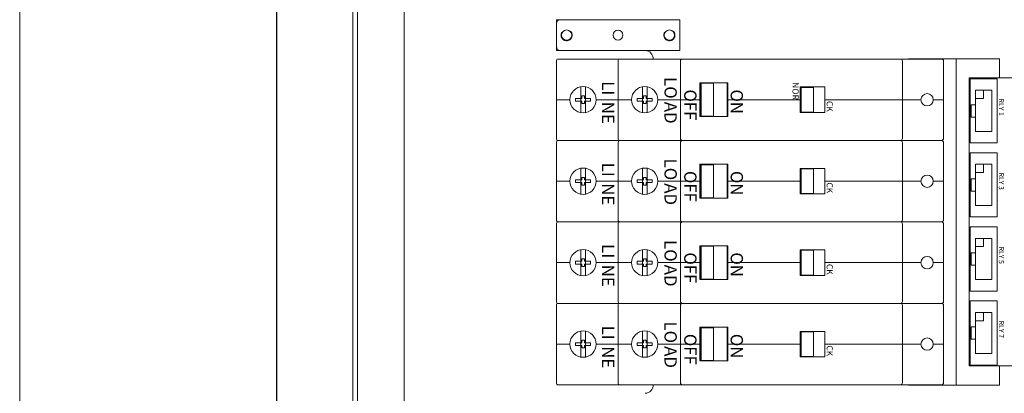
# Model space of a CAD drawing. Units: inches. Extents: x 483 to 644, y 12 to 117.
# Drawn here: x 581 to 593, y 67 to 71 of the extents above; entities that cross this region are included whole.
import ezdxf

# ---------------------------------------------------------------- set-up
doc = ezdxf.new("R2010")
doc.units = ezdxf.units.IN
doc.header["$MEASUREMENT"] = 0
doc.header["$PDSIZE"] = -5
doc.linetypes.add('HIDDEN', pattern=[0.375, 0.25, -0.125])
for name, color, linetype in [('Backplate', 5, 'Continuous'), ('Enclosure', 6, 'Continuous'), ('Fishpaper Bracket', 6, 'Continuous'), ('L1', 1, 'Continuous'), ('Relay Bracket', 3, 'Continuous')]:
    doc.layers.add(name, color=color, linetype=linetype)
doc.dimstyles.get("Standard").update_dxf_attribs({"dimtxt": 0.18, "dimasz": 0.18, "dimexe": 0.18, "dimexo": 0.0625, "dimgap": 0.09, "dimtad": 0, "dimtih": 1, "dimtoh": 1, "dimdec": 4, "dimzin": 0, "dimdsep": 46, "dimtxsty": 'Standard', "dimcen": 0.09, "dimadec": 0, "dimazin": 0, "dimtfac": 1, "dimtdec": 4, "dimtofl": 0, "dimtmove": 0, "dimatfit": 3, "dimfxl": 1, "dimtolj": 1, "dimtzin": 0, "dimarcsym": 0})

# ---------------------------------------------------------------- blocks, each defined once
blk = doc.blocks.new('*D57')
at = {"color": 0, "lineweight": -2}
for p, q in [((585.09, 97.672), (583.928, 97.672)), ((584.153, 97.447), (584.153, 73.897)), ((584.153, 49.897), (584.153, 73.447)), ((585.09, 49.672), (583.928, 49.672))]:
    blk.add_line(p, q, dxfattribs=at)
at = {"color": 0}
for points in [[(584.191, 97.447), (584.116, 97.447), (584.153, 97.672)], [(584.116, 49.897), (584.191, 49.897), (584.153, 49.672)]]:
    blk.add_solid(points, dxfattribs=at)
at = {"layer": 'Defpoints', "color": 0}
for p in [(585.168, 97.672), (584.153, 49.672), (585.168, 49.672)]:
    blk.add_point(p, dxfattribs=at)
at = {"color": 0, "lineweight": 5, "insert": (584.153, 73.672), "char_height": 0.225, "attachment_point": 5}
blk.add_mtext('\\A1;48.000', dxfattribs=at)

msp = doc.modelspace()

# ---------------------------------------------------------------- linework, layer by layer
at = {"color": 0, "lineweight": 5}
for p, q in [((592.5742, 70.7445), (592.5742, 67.2445)), ((597.5742, 70.7445), (592.5742, 70.7445)), ((592.9142, 70.7345), (592.5842, 70.7345)), ((592.5842, 70.7345), (592.5842, 69.9545)), ((592.9142, 69.9545), (592.9142, 70.7345)), ((592.6492, 70.0945), (592.6492, 70.5945)), ((592.6492, 70.0945), (592.6492, 70.5945)), ((592.6492, 70.5945), (592.8492, 70.5945)), ((592.6492, 70.5945), (592.8492, 70.5945)), ((592.7492, 70.4945), (592.7492, 70.5945)), ((592.7492, 70.4945), (592.7492, 70.5945)), ((592.8492, 70.0945), (592.8492, 70.5945)), ((592.8492, 70.0945), (592.8492, 70.5945)), ((592.6492, 70.4945), (592.7492, 70.4945)), ((592.6492, 70.4945), (592.7492, 70.4945)), ((592.5992, 70.4195), (592.5992, 70.2695)), ((592.5992, 70.4195), (592.6492, 70.4195)), ((592.6492, 70.2695), (592.5992, 70.2695)), ((592.6492, 70.0945), (592.8492, 70.0945)), ((592.6492, 70.0945), (592.8492, 70.0945)), ((592.5842, 69.9545), (592.9142, 69.9545)), ((592.5842, 69.8345), (592.5842, 69.0545)), ((592.9142, 69.8345), (592.5842, 69.8345)), ((592.9142, 69.0545), (592.9142, 69.8345)), ((592.6492, 69.6945), (592.8492, 69.6945)), ((592.6492, 69.6945), (592.8492, 69.6945)), ((592.6492, 69.1945), (592.6492, 69.6945)), ((592.6492, 69.1945), (592.6492, 69.6945)), ((592.6492, 69.5945), (592.7492, 69.5945)), ((592.6492, 69.5945), (592.7492, 69.5945)), ((592.7492, 69.5945), (592.7492, 69.6945)), ((592.7492, 69.5945), (592.7492, 69.6945)), ((592.8492, 69.1945), (592.8492, 69.6945)), ((592.8492, 69.1945), (592.8492, 69.6945)), ((592.5992, 69.5195), (592.6492, 69.5195)), ((592.5992, 69.5195), (592.5992, 69.3695)), ((592.6492, 69.3695), (592.5992, 69.3695)), ((592.6492, 69.1945), (592.8492, 69.1945)), ((592.6492, 69.1945), (592.8492, 69.1945)), ((592.7492, 69.1945), (592.8242, 69.1945)), ((592.5842, 69.0545), (592.9142, 69.0545)), ((592.5842, 68.9345), (592.5842, 68.1545)), ((592.9142, 68.9345), (592.5842, 68.9345)), ((592.9142, 68.1545), (592.9142, 68.9345)), ((592.6492, 68.7945), (592.8492, 68.7945)), ((592.6492, 68.7945), (592.8492, 68.7945)), ((592.6492, 68.2945), (592.6492, 68.7945)), ((592.6492, 68.2945), (592.6492, 68.7945)), ((592.7492, 68.6945), (592.7492, 68.7945)), ((592.7492, 68.6945), (592.7492, 68.7945)), ((592.8492, 68.2945), (592.8492, 68.7945)), ((592.8492, 68.2945), (592.8492, 68.7945)), ((592.6492, 68.6945), (592.7492, 68.6945)), ((592.6492, 68.6945), (592.7492, 68.6945)), ((592.5992, 68.6195), (592.6492, 68.6195)), ((592.5992, 68.6195), (592.5992, 68.4695)), ((592.6492, 68.4695), (592.5992, 68.4695)), ((592.6492, 68.2945), (592.8492, 68.2945)), ((592.6492, 68.2945), (592.8492, 68.2945)), ((592.7492, 68.2945), (592.8242, 68.2945)), ((592.5842, 68.1545), (592.9142, 68.1545)), ((592.9142, 68.0345), (592.5842, 68.0345)), ((592.5842, 68.0345), (592.5842, 67.2545)), ((592.9142, 67.2545), (592.9142, 68.0345)), ((592.6492, 67.8945), (592.8492, 67.8945)), ((592.6492, 67.3945), (592.6492, 67.8945)), ((592.6492, 67.8945), (592.8492, 67.8945)), ((592.6492, 67.3945), (592.6492, 67.8945)), ((592.6492, 67.7945), (592.7492, 67.7945)), ((592.6492, 67.7945), (592.7492, 67.7945)), ((592.7492, 67.7945), (592.7492, 67.8945)), ((592.7492, 67.7945), (592.7492, 67.8945)), ((592.8492, 67.3945), (592.8492, 67.8945)), ((592.8492, 67.3945), (592.8492, 67.8945)), ((592.5992, 67.7195), (592.5992, 67.5695)), ((592.5992, 67.7195), (592.6492, 67.7195)), ((592.6492, 67.5695), (592.5992, 67.5695)), ((592.6492, 67.3945), (592.8492, 67.3945)), ((592.6492, 67.3945), (592.8492, 67.3945)), ((592.7492, 67.3945), (592.8242, 67.3945)), ((597.5742, 67.2445), (592.5742, 67.2445)), ((592.5842, 67.2545), (592.9142, 67.2545))]:
    msp.add_line(p, q, dxfattribs=at)
at = {"layer": 'Backplate', "color": 0, "lineweight": 5}
for p, q in [((587.5517, 71.127), (587.5517, 71.402)), ((587.5517, 71.127), (587.5517, 71.402)), ((587.6017, 71.452), (588.6307, 71.452)), ((587.6017, 71.452), (588.6307, 71.452)), ((587.6017, 71.077), (588.6307, 71.077))]:
    msp.add_line(p, q, dxfattribs=at)
at = {"layer": 'Backplate', "color": 0, "linetype": 'Continuous', "lineweight": 5}
msp.add_line((587.6017, 71.0765), (588.6989, 71.0765), dxfattribs=at)
for centre in [(587.6767, 71.2645), (587.6767, 71.2645), (588.9267, 71.2645), (588.9267, 71.2645)]:
    msp.add_circle(centre, 0.0625, dxfattribs=at)
at = {"layer": 'Backplate', "color": 0, "lineweight": 5}
for centre, radius, start, end in [((587.6017, 71.402), 0.05, 90, 180), ((587.6017, 71.402), 0.05, 90, 180), ((587.6017, 71.127), 0.05, 180, 270), ((587.6017, 71.127), 0.05, 180, 270), ((587.6017, 71.1265), 0.05, 180, 270), ((588.6307, 70.9783), 0.0988, 357.82361, 90), ((588.6307, 67.0108), 0.0988, 270, 2.17624)]:
    msp.add_arc(centre, radius, start, end, dxfattribs=at)
at = {"layer": 'Enclosure', "color": 0, "linetype": 'Continuous', "lineweight": 5}
for p, q in [((581.0232, 97.5515), (581.0232, 59.7915)), ((585.0742, 97.5515), (585.0742, 49.7915)), ((585.1342, 49.8265), (585.1342, 97.5165)), ((585.6992, 97.6115), (585.6992, 49.7315))]:
    msp.add_line(p, q, dxfattribs=at)
at = {"layer": 'Fishpaper Bracket', "color": 0, "lineweight": 5}
for p, q in [((587.5517, 71.452), (589.0517, 71.452)), ((587.5517, 71.452), (587.5517, 71.077)), ((587.5517, 71.452), (589.0517, 71.452)), ((587.5517, 71.452), (587.5517, 71.077)), ((589.0517, 71.077), (589.0517, 71.452)), ((589.0517, 71.077), (589.0517, 71.452)), ((589.0517, 71.077), (589.0517, 71.452)), ((587.5517, 71.077), (589.0517, 71.077)), ((587.5517, 71.077), (589.0517, 71.077)), ((587.5517, 71.077), (589.0517, 71.077)), ((587.5517, 71.0765), (589.0517, 71.0765))]:
    msp.add_line(p, q, dxfattribs=at)
at = {"layer": 'Fishpaper Bracket', "color": 0, "linetype": 'HIDDEN', "lineweight": 5}
for centre in [(587.6767, 71.2645), (587.6767, 71.2645), (588.9267, 71.2645), (588.9267, 71.2645)]:
    msp.add_circle(centre, 0.068, dxfattribs=at)
at = {"layer": 'Fishpaper Bracket', "color": 0, "lineweight": 5}
msp.add_circle((588.3017, 71.2645), 0.06, dxfattribs=at)
msp.add_circle((588.3017, 71.2645), 0.06, dxfattribs=at)
at = {"layer": 'L1', "color": 0, "lineweight": 5}
for p, q in [((587.5517, 70.4795), (587.5517, 70.9495)), ((592.2367, 70.9745), (587.5767, 70.9745)), ((588.3017, 70.4795), (588.3017, 70.9495)), ((589.0617, 70.4795), (589.0617, 70.9495)), ((591.7617, 70.4795), (591.7617, 70.9495)), ((592.2617, 70.4795), (592.2617, 70.9495)), ((589.2951, 70.4795), (589.2951, 70.6845)), ((589.6383, 70.6845), (589.2951, 70.6845)), ((589.303, 70.4795), (589.303, 70.6845)), ((589.3149, 70.6792), (589.3149, 70.2792)), ((589.3149, 70.6792), (589.4649, 70.6792)), ((589.4649, 70.6792), (589.4649, 70.2792)), ((589.6304, 70.4795), (589.6304, 70.6845)), ((589.6383, 70.4795), (589.6383, 70.6845)), ((587.849, 70.6371), (587.849, 70.3219)), ((587.9043, 70.6371), (587.9043, 70.3219)), ((588.599, 70.6371), (588.599, 70.3219)), ((588.6543, 70.6371), (588.6543, 70.3219)), ((590.5167, 70.6345), (590.5167, 70.4795)), ((590.8167, 70.6345), (590.5167, 70.6345)), ((590.6809, 70.6294), (590.5309, 70.6294)), ((590.5309, 70.6294), (590.5309, 70.3294)), ((590.6809, 70.6294), (590.6809, 70.3294)), ((590.8167, 70.4795), (590.8167, 70.6345)), ((587.5517, 70.4795), (587.5517, 70.0095)), ((587.7167, 70.4795), (587.5517, 70.4795)), ((587.7167, 70.4795), (587.5517, 70.4795)), ((587.7861, 70.496), (587.8602, 70.496)), ((587.7861, 70.496), (587.7861, 70.463)), ((587.8602, 70.463), (587.7861, 70.463)), ((587.8602, 70.496), (587.8602, 70.526)), ((587.8932, 70.526), (587.8602, 70.526)), ((587.8602, 70.433), (587.8602, 70.463)), ((587.8602, 70.433), (587.8932, 70.433)), ((587.8932, 70.526), (587.8932, 70.496)), ((587.8932, 70.496), (587.9673, 70.496)), ((587.9673, 70.463), (587.8932, 70.463)), ((587.8932, 70.463), (587.8932, 70.433)), ((587.9673, 70.463), (587.9673, 70.496)), ((588.4667, 70.4795), (588.0367, 70.4795)), ((588.4667, 70.4795), (588.0367, 70.4795)), ((588.3017, 70.4795), (588.3017, 70.0095)), ((588.5361, 70.496), (588.6102, 70.496)), ((588.5361, 70.496), (588.5361, 70.463)), ((588.6102, 70.463), (588.5361, 70.463)), ((588.6102, 70.496), (588.6102, 70.526)), ((588.6432, 70.526), (588.6102, 70.526)), ((588.6102, 70.433), (588.6102, 70.463)), ((588.6102, 70.433), (588.6432, 70.433)), ((588.6432, 70.526), (588.6432, 70.496)), ((588.6432, 70.496), (588.7173, 70.496)), ((588.7173, 70.463), (588.6432, 70.463)), ((588.6432, 70.463), (588.6432, 70.433)), ((588.7173, 70.463), (588.7173, 70.496)), ((589.303, 70.4795), (588.7867, 70.4795)), ((589.303, 70.4795), (588.7867, 70.4795)), ((589.0617, 70.4795), (589.0617, 70.0095)), ((589.2951, 70.4795), (589.2951, 70.2745)), ((589.303, 70.4795), (589.303, 70.2745)), ((589.6304, 70.4795), (589.6304, 70.2745)), ((590.5179, 70.4795), (589.6304, 70.4795)), ((590.5179, 70.4795), (589.6304, 70.4795)), ((589.6383, 70.4795), (589.6383, 70.2745)), ((590.5167, 70.3245), (590.5167, 70.4795)), ((590.8167, 70.4795), (590.8167, 70.3245)), ((591.9863, 70.4795), (590.8167, 70.4795)), ((591.9863, 70.4795), (590.8167, 70.4795)), ((591.7617, 70.4795), (591.7617, 70.0095)), ((592.2617, 70.4795), (592.1363, 70.4795)), ((592.2617, 70.4795), (592.1363, 70.4795)), ((592.2617, 70.4795), (592.2617, 70.0095)), ((590.8167, 70.3245), (590.5167, 70.3245)), ((590.6809, 70.3294), (590.5309, 70.3294)), ((589.6383, 70.2745), (589.2951, 70.2745)), ((589.3149, 70.2792), (589.4649, 70.2792)), ((587.5517, 69.4895), (587.5517, 69.9595)), ((592.2367, 69.9845), (587.5767, 69.9845)), ((592.2367, 69.9845), (587.5767, 69.9845)), ((588.3017, 69.4895), (588.3017, 69.9595)), ((589.0617, 69.4895), (589.0617, 69.9595)), ((591.7617, 69.4895), (591.7617, 69.9595)), ((592.2617, 69.4895), (592.2617, 69.9595)), ((587.849, 69.6471), (587.849, 69.3319)), ((587.9043, 69.6471), (587.9043, 69.3319)), ((588.599, 69.6471), (588.599, 69.3319)), ((588.6543, 69.6471), (588.6543, 69.3319)), ((589.2951, 69.4895), (589.2951, 69.6945)), ((589.6383, 69.6945), (589.2951, 69.6945)), ((589.303, 69.4895), (589.303, 69.6945)), ((589.3149, 69.6892), (589.3149, 69.2892)), ((589.3149, 69.6892), (589.4649, 69.6892)), ((589.4649, 69.6892), (589.4649, 69.2892)), ((589.6304, 69.4895), (589.6304, 69.6945)), ((589.6383, 69.4895), (589.6383, 69.6945)), ((590.5167, 69.6445), (590.5167, 69.4895)), ((590.8167, 69.6445), (590.5167, 69.6445)), ((590.6809, 69.6394), (590.5309, 69.6394)), ((590.5309, 69.6394), (590.5309, 69.3394)), ((590.6809, 69.6394), (590.6809, 69.3394)), ((590.8167, 69.4895), (590.8167, 69.6445)), ((587.5517, 69.4895), (587.5517, 69.0195)), ((587.7167, 69.4895), (587.5517, 69.4895)), ((587.7167, 69.4895), (587.5517, 69.4895)), ((587.7861, 69.506), (587.8602, 69.506)), ((587.7861, 69.506), (587.7861, 69.473)), ((587.8602, 69.473), (587.7861, 69.473)), ((587.8602, 69.506), (587.8602, 69.536)), ((587.8932, 69.536), (587.8602, 69.536)), ((587.8602, 69.443), (587.8602, 69.473)), ((587.8932, 69.536), (587.8932, 69.506)), ((587.8932, 69.506), (587.9673, 69.506)), ((587.9673, 69.473), (587.8932, 69.473)), ((587.8932, 69.473), (587.8932, 69.443)), ((587.9673, 69.473), (587.9673, 69.506)), ((588.4667, 69.4895), (588.0367, 69.4895)), ((588.4667, 69.4895), (588.0367, 69.4895)), ((588.3017, 69.4895), (588.3017, 69.0195)), ((588.5361, 69.506), (588.6102, 69.506)), ((588.5361, 69.506), (588.5361, 69.473)), ((588.6102, 69.473), (588.5361, 69.473)), ((588.6102, 69.506), (588.6102, 69.536)), ((588.6432, 69.536), (588.6102, 69.536)), ((588.6102, 69.443), (588.6102, 69.473)), ((588.6432, 69.536), (588.6432, 69.506)), ((588.6432, 69.506), (588.7173, 69.506)), ((588.7173, 69.473), (588.6432, 69.473)), ((588.6432, 69.473), (588.6432, 69.443)), ((588.7173, 69.473), (588.7173, 69.506)), ((589.303, 69.4895), (588.7867, 69.4895)), ((589.303, 69.4895), (588.7867, 69.4895)), ((589.0617, 69.4895), (589.0617, 69.0195)), ((589.2951, 69.4895), (589.2951, 69.2845)), ((589.303, 69.4895), (589.303, 69.2845)), ((589.6304, 69.4895), (589.6304, 69.2845)), ((590.5179, 69.4895), (589.6304, 69.4895)), ((590.5179, 69.4895), (589.6304, 69.4895)), ((589.6383, 69.4895), (589.6383, 69.2845)), ((590.5167, 69.3345), (590.5167, 69.4895)), ((590.8167, 69.4895), (590.8167, 69.3345)), ((591.9863, 69.4895), (590.8167, 69.4895)), ((591.9863, 69.4895), (590.8167, 69.4895)), ((591.7617, 69.4895), (591.7617, 69.0195)), ((592.2617, 69.4895), (592.1363, 69.4895)), ((592.2617, 69.4895), (592.1363, 69.4895)), ((592.2617, 69.4895), (592.2617, 69.0195)), ((587.8602, 69.443), (587.8932, 69.443)), ((588.6102, 69.443), (588.6432, 69.443)), ((589.6383, 69.2845), (589.2951, 69.2845)), ((589.3149, 69.2892), (589.4649, 69.2892)), ((590.8167, 69.3345), (590.5167, 69.3345)), ((590.6809, 69.3394), (590.5309, 69.3394)), ((592.2367, 68.9945), (587.5767, 68.9945)), ((592.2367, 68.9945), (587.5767, 68.9945)), ((587.5517, 68.4995), (587.5517, 68.9695)), ((588.3017, 68.4995), (588.3017, 68.9695)), ((589.0617, 68.4995), (589.0617, 68.9695)), ((591.7617, 68.4995), (591.7617, 68.9695)), ((592.2617, 68.4995), (592.2617, 68.9695)), ((587.849, 68.6571), (587.849, 68.3419)), ((587.9043, 68.6571), (587.9043, 68.3419)), ((588.599, 68.6571), (588.599, 68.3419)), ((588.6543, 68.6571), (588.6543, 68.3419)), ((589.2951, 68.4995), (589.2951, 68.7045)), ((589.6383, 68.7045), (589.2951, 68.7045)), ((589.303, 68.4995), (589.303, 68.7045)), ((589.3149, 68.6992), (589.3149, 68.2992)), ((589.3149, 68.6992), (589.4649, 68.6992)), ((589.4649, 68.6992), (589.4649, 68.2992)), ((589.6304, 68.4995), (589.6304, 68.7045)), ((589.6383, 68.4995), (589.6383, 68.7045)), ((590.5167, 68.6545), (590.5167, 68.4995)), ((590.8167, 68.6545), (590.5167, 68.6545)), ((590.6809, 68.6494), (590.5309, 68.6494)), ((590.5309, 68.6494), (590.5309, 68.3494)), ((590.6809, 68.6494), (590.6809, 68.3494)), ((590.8167, 68.4995), (590.8167, 68.6545)), ((587.7861, 68.516), (587.8602, 68.516)), ((587.7861, 68.516), (587.7861, 68.483)), ((587.8602, 68.516), (587.8602, 68.546)), ((587.8932, 68.546), (587.8602, 68.546)), ((587.8932, 68.546), (587.8932, 68.516)), ((587.8932, 68.516), (587.9673, 68.516)), ((587.9673, 68.483), (587.9673, 68.516)), ((588.5361, 68.516), (588.6102, 68.516)), ((588.5361, 68.516), (588.5361, 68.483)), ((588.6102, 68.516), (588.6102, 68.546)), ((588.6432, 68.546), (588.6102, 68.546)), ((588.6432, 68.546), (588.6432, 68.516)), ((588.6432, 68.516), (588.7173, 68.516)), ((588.7173, 68.483), (588.7173, 68.516)), ((587.5517, 68.4995), (587.5517, 68.0295)), ((587.7167, 68.4995), (587.5517, 68.4995)), ((587.7167, 68.4995), (587.5517, 68.4995)), ((587.8602, 68.483), (587.7861, 68.483)), ((587.8602, 68.453), (587.8602, 68.483)), ((587.8602, 68.453), (587.8932, 68.453)), ((587.9673, 68.483), (587.8932, 68.483)), ((587.8932, 68.483), (587.8932, 68.453)), ((588.4667, 68.4995), (588.0367, 68.4995)), ((588.4667, 68.4995), (588.0367, 68.4995)), ((588.3017, 68.4995), (588.3017, 68.0295)), ((588.6102, 68.483), (588.5361, 68.483)), ((588.6102, 68.453), (588.6102, 68.483)), ((588.6102, 68.453), (588.6432, 68.453)), ((588.7173, 68.483), (588.6432, 68.483)), ((588.6432, 68.483), (588.6432, 68.453)), ((589.303, 68.4995), (588.7867, 68.4995)), ((589.303, 68.4995), (588.7867, 68.4995)), ((589.0617, 68.4995), (589.0617, 68.0295)), ((589.2951, 68.4995), (589.2951, 68.2945)), ((589.303, 68.4995), (589.303, 68.2945)), ((589.6304, 68.4995), (589.6304, 68.2945)), ((590.5179, 68.4995), (589.6304, 68.4995)), ((590.5179, 68.4995), (589.6304, 68.4995)), ((589.6383, 68.4995), (589.6383, 68.2945)), ((590.5167, 68.3445), (590.5167, 68.4995)), ((590.8167, 68.4995), (590.8167, 68.3445)), ((591.9863, 68.4995), (590.8167, 68.4995)), ((591.9863, 68.4995), (590.8167, 68.4995)), ((591.7617, 68.4995), (591.7617, 68.0295)), ((592.2617, 68.4995), (592.1363, 68.4995)), ((592.2617, 68.4995), (592.1363, 68.4995)), ((592.2617, 68.4995), (592.2617, 68.0295)), ((589.6383, 68.2945), (589.2951, 68.2945)), ((589.3149, 68.2992), (589.4649, 68.2992)), ((590.8167, 68.3445), (590.5167, 68.3445)), ((590.6809, 68.3494), (590.5309, 68.3494)), ((587.5517, 67.5095), (587.5517, 67.9795)), ((592.2367, 68.0045), (587.5767, 68.0045)), ((592.2367, 68.0045), (587.5767, 68.0045)), ((588.3017, 67.5095), (588.3017, 67.9795)), ((589.0617, 67.5095), (589.0617, 67.9795)), ((591.7617, 67.5095), (591.7617, 67.9795)), ((592.2617, 67.5095), (592.2617, 67.9795)), ((589.2951, 67.5095), (589.2951, 67.7145)), ((589.6383, 67.7145), (589.2951, 67.7145)), ((589.303, 67.5095), (589.303, 67.7145)), ((589.3149, 67.7092), (589.3149, 67.3092)), ((589.3149, 67.7092), (589.4649, 67.7092)), ((589.4649, 67.7092), (589.4649, 67.3092)), ((589.6304, 67.5095), (589.6304, 67.7145)), ((589.6383, 67.5095), (589.6383, 67.7145)), ((587.849, 67.6671), (587.849, 67.3519)), ((587.8602, 67.526), (587.8602, 67.556)), ((587.8932, 67.556), (587.8602, 67.556)), ((587.8932, 67.556), (587.8932, 67.526)), ((587.9043, 67.6671), (587.9043, 67.3519)), ((588.599, 67.6671), (588.599, 67.3519)), ((588.6102, 67.526), (588.6102, 67.556)), ((588.6432, 67.556), (588.6102, 67.556)), ((588.6432, 67.556), (588.6432, 67.526)), ((588.6543, 67.6671), (588.6543, 67.3519)), ((590.5167, 67.6645), (590.5167, 67.5095)), ((590.8167, 67.6645), (590.5167, 67.6645)), ((590.6809, 67.6594), (590.5309, 67.6594)), ((590.5309, 67.6594), (590.5309, 67.3594)), ((590.6809, 67.6594), (590.6809, 67.3594)), ((590.8167, 67.5095), (590.8167, 67.6645)), ((587.5517, 67.5095), (587.5517, 67.0395)), ((587.7167, 67.5095), (587.5517, 67.5095)), ((587.7167, 67.5095), (587.5517, 67.5095)), ((587.7861, 67.526), (587.8602, 67.526)), ((587.7861, 67.526), (587.7861, 67.493)), ((587.8602, 67.493), (587.7861, 67.493)), ((587.8602, 67.463), (587.8602, 67.493)), ((587.8602, 67.463), (587.8932, 67.463)), ((587.8932, 67.526), (587.9673, 67.526)), ((587.9673, 67.493), (587.8932, 67.493)), ((587.8932, 67.493), (587.8932, 67.463)), ((587.9673, 67.493), (587.9673, 67.526)), ((588.4667, 67.5095), (588.0367, 67.5095)), ((588.4667, 67.5095), (588.0367, 67.5095)), ((588.3017, 67.5095), (588.3017, 67.0395)), ((588.5361, 67.526), (588.6102, 67.526)), ((588.5361, 67.526), (588.5361, 67.493)), ((588.6102, 67.493), (588.5361, 67.493)), ((588.6102, 67.463), (588.6102, 67.493)), ((588.6102, 67.463), (588.6432, 67.463)), ((588.6432, 67.526), (588.7173, 67.526)), ((588.7173, 67.493), (588.6432, 67.493)), ((588.6432, 67.493), (588.6432, 67.463)), ((588.7173, 67.493), (588.7173, 67.526)), ((589.303, 67.5095), (588.7867, 67.5095)), ((589.303, 67.5095), (588.7867, 67.5095)), ((589.0617, 67.5095), (589.0617, 67.0395)), ((589.2951, 67.5095), (589.2951, 67.3045)), ((589.303, 67.5095), (589.303, 67.3045)), ((589.6304, 67.5095), (589.6304, 67.3045)), ((590.5179, 67.5095), (589.6304, 67.5095)), ((590.5179, 67.5095), (589.6304, 67.5095)), ((589.6383, 67.5095), (589.6383, 67.3045)), ((590.5167, 67.3545), (590.5167, 67.5095)), ((590.8167, 67.5095), (590.8167, 67.3545)), ((591.9863, 67.5095), (590.8167, 67.5095)), ((591.9863, 67.5095), (590.8167, 67.5095)), ((591.7617, 67.5095), (591.7617, 67.0395)), ((592.2617, 67.5095), (592.1363, 67.5095)), ((592.2617, 67.5095), (592.1363, 67.5095)), ((592.2617, 67.5095), (592.2617, 67.0395)), ((590.8167, 67.3545), (590.5167, 67.3545)), ((590.6809, 67.3594), (590.5309, 67.3594)), ((589.6383, 67.3045), (589.2951, 67.3045)), ((589.3149, 67.3092), (589.4649, 67.3092)), ((592.2367, 67.0145), (587.5767, 67.0145))]:
    msp.add_line(p, q, dxfattribs=at)
for centre, radius, start, end in [((587.5767, 70.9495), 0.025, 90, 180), ((588.3267, 70.9495), 0.025, 90, 180), ((589.0867, 70.9495), 0.025, 90, 180), ((591.7367, 70.9495), 0.025, 0, 90), ((592.2367, 70.9495), 0.025, 0, 90), ((587.8767, 70.4795), 0.16, 0, 180), ((588.6267, 70.4795), 0.16, 0, 180), ((592.0613, 70.4795), 0.075, 0, 180), ((587.8767, 70.4795), 0.16, 180, 0), ((588.6267, 70.4795), 0.16, 180, 0), ((592.0613, 70.4795), 0.075, 180, 0), ((587.5767, 70.0095), 0.025, 180, 270), ((587.5767, 69.9595), 0.025, 90, 180), ((588.3267, 70.0095), 0.025, 180, 270), ((588.3267, 69.9595), 0.025, 90, 180), ((589.0867, 70.0095), 0.025, 180, 270), ((589.0867, 69.9595), 0.025, 90, 180), ((591.7367, 70.0095), 0.025, 270, 0), ((591.7367, 69.9595), 0.025, 0, 90), ((592.2367, 70.0095), 0.025, 270, 0), ((592.2367, 69.9595), 0.025, 0, 90), ((587.8767, 69.4895), 0.16, 0, 180), ((588.6267, 69.4895), 0.16, 0, 180), ((587.8767, 69.4895), 0.16, 180, 0), ((588.6267, 69.4895), 0.16, 180, 0), ((592.0613, 69.4895), 0.075, 0, 180), ((592.0613, 69.4895), 0.075, 180, 0), ((587.5767, 69.0195), 0.025, 180, 270), ((587.5767, 68.9695), 0.025, 90, 180), ((588.3267, 69.0195), 0.025, 180, 270), ((588.3267, 68.9695), 0.025, 90, 180), ((589.0867, 69.0195), 0.025, 180, 270), ((589.0867, 68.9695), 0.025, 90, 180), ((591.7367, 69.0195), 0.025, 270, 0), ((591.7367, 68.9695), 0.025, 0, 90), ((592.2367, 69.0195), 0.025, 270, 0), ((592.2367, 68.9695), 0.025, 0, 90), ((587.8767, 68.4995), 0.16, 0, 180), ((588.6267, 68.4995), 0.16, 0, 180), ((592.0613, 68.4995), 0.075, 0, 180), ((587.8767, 68.4995), 0.16, 180, 0), ((588.6267, 68.4995), 0.16, 180, 0), ((592.0613, 68.4995), 0.075, 180, 0), ((587.5767, 68.0295), 0.025, 180, 270), ((587.5767, 67.9795), 0.025, 90, 180), ((588.3267, 68.0295), 0.025, 180, 270), ((588.3267, 67.9795), 0.025, 90, 180), ((589.0867, 68.0295), 0.025, 180, 270), ((589.0867, 67.9795), 0.025, 90, 180), ((591.7367, 68.0295), 0.025, 270, 0), ((591.7367, 67.9795), 0.025, 0, 90), ((592.2367, 68.0295), 0.025, 270, 0), ((592.2367, 67.9795), 0.025, 0, 90), ((587.8767, 67.5095), 0.16, 0, 180), ((588.6267, 67.5095), 0.16, 0, 180), ((592.0613, 67.5095), 0.075, 0, 180), ((587.8767, 67.5095), 0.16, 180, 0), ((588.6267, 67.5095), 0.16, 180, 0), ((592.0613, 67.5095), 0.075, 180, 0), ((587.5767, 67.0395), 0.025, 180, 270), ((588.3267, 67.0395), 0.025, 180, 270), ((589.0867, 67.0395), 0.025, 180, 270), ((591.7367, 67.0395), 0.025, 270, 0), ((592.2367, 67.0395), 0.025, 270, 0)]:
    msp.add_arc(centre, radius, start, end, dxfattribs=at)
at = {"layer": 'Relay Bracket', "color": 0, "lineweight": 5}
for p, q in [((591.8363, 70.9765), (592.9413, 70.9765)), ((591.8363, 70.976), (592.9413, 70.976)), ((592.4163, 70.9765), (592.4163, 67.0125)), ((592.9413, 70.7445), (592.9413, 70.9765)), ((592.9413, 67.0125), (592.9413, 67.2445)), ((591.8363, 67.0125), (592.9413, 67.0125))]:
    msp.add_line(p, q, dxfattribs=at)

# ---------------------------------------------------------------- texts
at = {"color": 0, "lineweight": 5}
for s, p in [('RLY 1', (592.9342, 70.4945)), ('RLY 3', (592.9342, 69.5945)), ('RLY 5', (592.9342, 68.6945)), ('RLY 7', (592.9342, 67.7945))]:
    msp.add_text(s, height=0.062, rotation=270, dxfattribs=at).set_placement(p)
at = {"layer": 'L1', "color": 0, "lineweight": 5}
for s, height, p in [('LI', 0.15, (588.1067, 70.7047)), ('LO', 0.15, (588.8667, 70.7546)), ('NOR', 0.075, (590.4242, 70.692)), ('O', 0.15, (589.1067, 70.6046)), ('O', 0.15, (589.6717, 70.6045)), ('NE', 0.15, (588.1067, 70.4547)), ('AD', 0.15, (588.8667, 70.4545)), ('FF', 0.15, (589.1067, 70.4545)), ('N', 0.15, (589.6717, 70.4545)), ('CK', 0.075, (590.8392, 70.4645)), ('LO', 0.15, (588.8667, 69.7646)), ('LI', 0.15, (588.1067, 69.7147)), ('O', 0.15, (589.1067, 69.6146)), ('O', 0.15, (589.6717, 69.6145)), ('NE', 0.15, (588.1067, 69.4647)), ('AD', 0.15, (588.8667, 69.4645)), ('FF', 0.15, (589.1067, 69.4645)), ('N', 0.15, (589.6717, 69.4645)), ('CK', 0.075, (590.8392, 69.4745)), ('LO', 0.15, (588.8667, 68.7746)), ('LI', 0.15, (588.1067, 68.7247)), ('O', 0.15, (589.1067, 68.6246)), ('O', 0.15, (589.6717, 68.6245)), ('NE', 0.15, (588.1067, 68.4747)), ('AD', 0.15, (588.8667, 68.4745)), ('FF', 0.15, (589.1067, 68.4745)), ('N', 0.15, (589.6717, 68.4745)), ('CK', 0.075, (590.8392, 68.4845)), ('LI', 0.15, (588.1067, 67.7347)), ('LO', 0.15, (588.8667, 67.7846)), ('O', 0.15, (589.1067, 67.6346)), ('O', 0.15, (589.6717, 67.6345)), ('NE', 0.15, (588.1067, 67.4847)), ('AD', 0.15, (588.8667, 67.4845)), ('FF', 0.15, (589.1067, 67.4845)), ('N', 0.15, (589.6717, 67.4845)), ('CK', 0.075, (590.8392, 67.4945))]:
    msp.add_text(s, height=height, rotation=270, dxfattribs=at).set_placement(p)

# ---------------------------------------------------------------- dimensions: what is measured, and where the dimension line sits
at = {"lineweight": 5}
dim = msp.add_linear_dim(base=(584.1534, 49.6715), p1=(585.1682, 97.6715), p2=(585.1682, 49.6715), angle=90, dimstyle='Standard', override={"dimscale": 1.25, "dimdec": 3}, dxfattribs=at)
dim.commit()
dim.dimension.update_dxf_attribs({"geometry": '*D57', "text_midpoint": (584.1534, 73.6715)})

doc.saveas('drawing.dxf')
